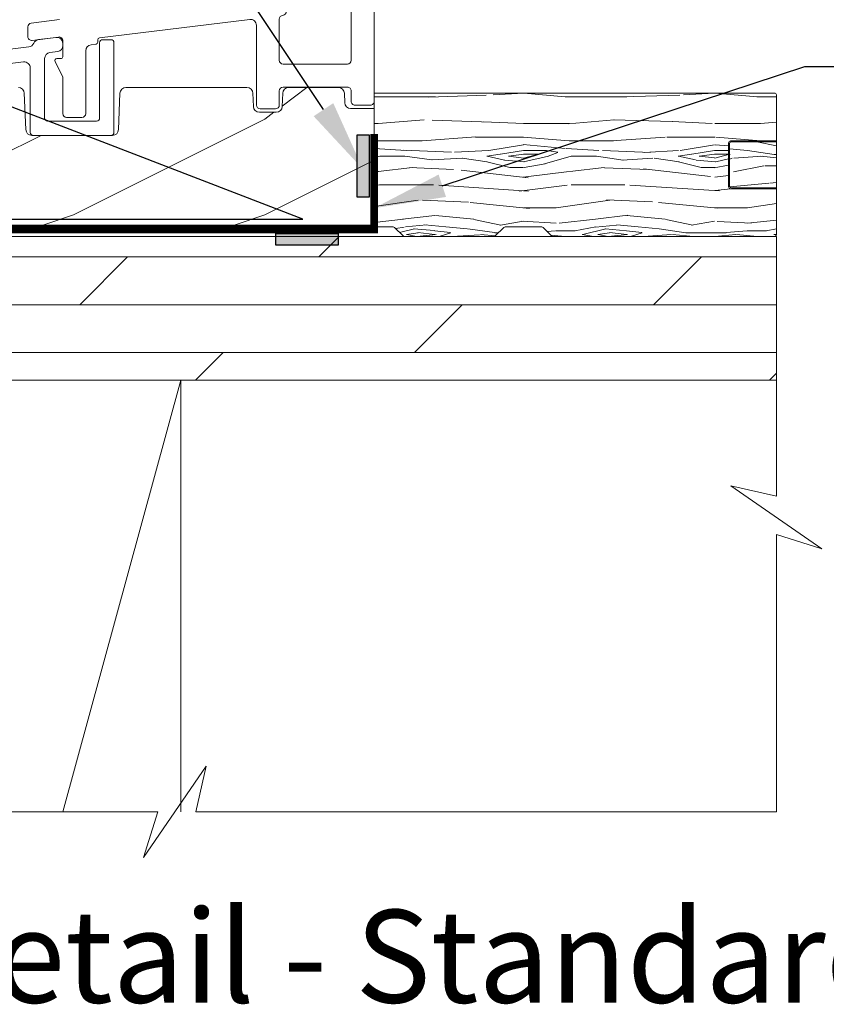
# Model space of a CAD drawing. Extents: x -34 to 272, y 0 to 44.
# Drawn here: x 115 to 119, y 14 to 19 of the extents above; entities that cross this region are included whole.
import ezdxf
from ezdxf import colors
from ezdxf.entities.mleader import LeaderData, LeaderLine
from ezdxf.enums import TextEntityAlignment as Align
from ezdxf.math import Vec2, Vec3

# ---------------------------------------------------------------- set-up
doc = ezdxf.new("R2010")
doc.units = 0
doc.header["$LTSCALE"] = 2
doc.header["$MEASUREMENT"] = 0
doc.layers.get('0').update_dxf_attribs({"linetype": 'CONTINUOUS'})
doc.layers.add('Notes', color=7, linetype='CONTINUOUS')
doc.layers.add('Unit', color=7, linetype='CONTINUOUS', lineweight=13)
doc.layers.add('Wall', color=7, linetype='CONTINUOUS', lineweight=13)
doc.styles.add('ARIAL', font='arial.ttf')
doc.styles.get("Standard").update_dxf_attribs({"font": 'arial.ttf'})

# ---------------------------------------------------------------- blocks, each defined once
blk = doc.blocks.new('A$C20690FA6')
at = {"layer": 'Unit'}
h = blk.add_hatch(dxfattribs=at)
h.set_pattern_fill('WOOD2', color=256, style=0)
h.set_pattern_definition([(216.8699, (57.72938688410161, 24.83473245670834), (2.999999917824452, 2.000000123263317), [0.5, -4.5]), (206.5651, (58.32938688410164, 24.53473245670838), (-0.9999991579409075, -1.000001309396381), [1.118034, -1.118034]), (198.4349, (58.32938688410164, 24.03473245670838), (-2.000000434592961, -0.999998403222708), [0.632456, -2.529822])])
edge = h.paths.add_edge_path()
edge.add_line((6.563006310916681, 0.02891836651528479), (6.563006787561026, 0.6382904777723013))
edge.add_line((6.563006787561026, 0.6382904777723013), (6.440037746890457, 0.6382905739575051))
edge.add_arc((6.440037771333899, 0.6695405739576322), 0.03125000000013668, 181.9999551837872, 269.9999551838061, ccw=False)
edge.add_line((6.408806807136362, 0.6684499891142366), (6.40709376460828, 0.7175062089830533))
edge.add_arc((6.375872324540286, 0.7164254866565473), 0.03124013893481277, 1.982487514328977, 89.98253233051722)
edge.add_line((6.375881848669597, 0.7476656241395574), (6.116393603903735, 0.7476656241395574))
edge.add_arc((6.116393603903676, 0.7164156241396523), 0.03124999999990508, 89.99999999989252, 177.9999551837223)
edge.add_line((6.085162641412499, 0.7175062578401992), (6.082751098195704, 0.6484502441515758))
edge.add_arc((6.051520135704322, 0.6495408778518539), 0.03125000000010024, 269.9999551842376, 357.9999551842279, ccw=False)
edge.add_line((6.051520111261116, 0.6182908778517628), (5.962853860699315, 0.6182909472057361))
edge.add_arc((5.962853885142649, 0.6495409472057587), 0.0312500000000322, 181.9999551840193, 269.99995518400476, ccw=False)
edge.add_line((5.93162292094522, 0.6484503623622402), (5.929211491724036, 0.7175062089830533))
edge.add_arc((5.897980527526646, 0.7164156241395652), 0.03124999999999227, 1.999955183966097, 90.00000000010587)
edge.add_line((5.897980527526588, 0.7476656241395574), (5.265466628464683, 0.7476656241395574))
edge.add_arc((5.265466628464609, 0.7164156241394682), 0.03125000000008915, 89.99999999986484, 177.6379165777236)
edge.add_line((5.234243180860322, 0.7177035758885211), (5.226409519062745, 0.5277943429681216))
edge.add_arc((5.195178556571626, 0.5288849766685995), 0.03124999999984536, 269.99995518375727, 357.9999551838449, ccw=False)
edge.add_line((5.195178532128157, 0.4976349766687633), (4.773138734458289, 0.4976353067837351))
edge.add_arc((4.773138758901735, 0.5288853067838659), 0.03125000000014034, 181.9999551837937, 269.99995518379956, ccw=False)
edge.add_line((4.741907794704193, 0.5277947219404666), (4.734087191265107, 0.7177014495035507))
edge.add_arc((4.702863656021081, 0.7164156241395301), 0.03125000000002773, 2.358181459932882, 89.99999999986484)
edge.add_line((4.702863656021155, 0.7476656241395574), (3.877905756144091, 0.7476656241395574))
edge.add_arc((3.87790575614408, 0.7164156241396848), 0.03124999999987255, 89.99999999997802, 178.0105479999885)
edge.add_line((3.846674592550844, 0.7175004838562415), (3.843807499917975, 0.6349620342401465))
edge.add_arc((3.81257633632475, 0.6360468939567117), 0.03124999999986318, 272.0422214461306, 358.0105479999724, ccw=False)
edge.add_line((3.813689959496887, 0.6048167427655642), (2.280446612684191, 0.5501434461453698))
edge.add_arc((2.281756120813369, 0.5189208951852501), 0.03124999999996249, 92.40164046619854, 179.9999551840033)
edge.add_line((2.250506120813416, 0.5189209196285844), (2.250505869502067, 0.1976286212940011))
edge.add_arc((2.281755869501954, 0.1976285968505351), 0.03124999999989587, 179.9999551837621, 269.9999551837621)
edge.add_line((2.281755845058488, 0.1663785968506488), (2.766457121098174, 0.1664184473937382))
edge.add_arc((2.766457096654763, 0.1351684473936827), 0.03125000000006509, 0.01054800003487344, 89.99995518386311, ccw=False)
edge.add_line((2.797707096125269, 0.1351742004352161), (2.797720683619819, 0.06136816211423479))
edge.add_line((2.797720683619819, 0.06136816211423479), (2.797720682681447, 0.06016842293942659))
edge.add_arc((2.828970682681454, 0.06016839849609121), 0.03125000000001666, 179.9999551840015, 269.9999995093173)
edge.add_line((2.828970682413829, 0.02891839849607436), (6.563006310916681, 0.02891836651528479))
for points in [[(6.563006787561253, 1.927139858808772), (6.563006787561026, 0.6760148588089976, -0.4142135623731861), (6.543006787561044, 0.6560148588090158), (6.463006787561117, 0.6560148588090158, -0.4142135623731991), (6.443006787561135, 0.6760148588089976), (6.443006787561135, 0.7302332883853921, 0.4142135623732121), (6.423006787561153, 0.750233288385374), (6.087187001623679, 0.750233288385374, 0.414213562373082), (6.067187001623697, 0.7302332883853921), (6.067187001623697, 0.6560148588090158, -0.4142135623729779), (6.047187001623715, 0.636014858809034), (5.967187001623788, 0.636014858809034, -0.4142135623731211), (5.947187001623806, 0.6560148588090158), (5.947187001623806, 1.072942281140371, 0.4504659085002143), (5.912409179378901, 1.103711227483785), (5.126628613349258, 1.007814264632174, 0.3790757309365209), (5.117840029216186, 0.9978879122507749), (5.117840029216186, 0.984113636254591, -0.3790757309367194), (5.109051445082887, 0.9741872838731922), (5.082804354632035, 0.970984078847863, 0.3790757309365806), (5.055340029216186, 0.9399642276563043), (5.055340029215959, 0.6115056899351146, -0.4142135623728868), (5.035340029215977, 0.5915056899351328), (4.95534002921605, 0.5915056899351328, -0.414213562373108), (4.935340029216068, 0.6115056899351146), (4.935340029216068, 0.8017205820632114), (4.895402668858569, 0.8843401279621901, -0.553160832599931), (4.904405962836936, 0.8986922191305382), (4.925340029216077, 0.8986922191305382, 0.4142135623731211), (4.935340029216068, 0.9086922191305291), (4.935340029216068, 0.9919354741913082, 0.4504659085001751), (4.912902724541855, 1.01178640731618), (4.775277333890163, 0.9942748108031481, -0.4504659085001661), (4.752840029216177, 1.01412574392802), (4.752840029216177, 1.064572796169927, -0.3788672924191108), (4.770402724541928, 1.084423729294798), (4.917777333890317, 1.103132338368908, 0.3788672924190879)], [(2.739263416013532, 0.6368263992314915), (4.730325216311744, 0.8812980481116526, -0.4504671536907972), (4.765383633293172, 0.8502809808728848), (4.765383633293172, 0.5132601417262208, 0.414213562373095), (4.781008633293172, 0.4976351417262208), (5.187308633293046, 0.497635141726235, 0.4142135623731117), (5.202933633293046, 0.5132601417262208), (5.202933633293046, 0.9820101417262208, 0.4142135623730784), (5.187308633293046, 0.9976351417262208), (5.143558633293228, 0.9976351417262208, 0.4142135623731117), (5.127933633293228, 0.9820101417262208), (5.127933633293228, 0.5882601417262237, -0.4142135623731137), (5.112308633293228, 0.5726351417262237), (4.856008633293218, 0.5726351417262379, -0.4142135623730784), (4.840383633293218, 0.5882601417262379), (4.840383633293218, 0.8992377351036254, -0.3720418888009125), (4.867084314615145, 0.930154820987724), (4.908524449644833, 0.9362525619268744, 0.3720418888010772), (4.93522513096676, 0.967169647810973), (4.93522513096676, 0.9789378337458032, 0.4504659085001129), (4.900166842413487, 1.009954916753305), (4.808662512672559, 0.9987199823963344, 0.271650825482064), (4.783539293130875, 0.9795151954968055, -0.2716508254819903), (4.758416073589192, 0.9603104085972696), (3.814872180985763, 0.8444588181086061, -0.3419985675955626)], [(6.563006310916681, 0.02891836651528479), (6.563006787561026, 0.6382904777723013), (6.440037746890457, 0.6382905739575051, -0.4040262258352499), (6.408806807136362, 0.6684499891142366), (6.40709376460828, 0.7175062089830533, 0.4040264533033098), (6.375881848669597, 0.7476656241395574), (6.116393603903735, 0.7476656241395574, 0.4040259983671327), (6.085162641412499, 0.7175062578401992), (6.082751098195704, 0.6484502441515758, -0.4040262258351038), (6.051520111261116, 0.6182908778517628), (5.962853860699315, 0.6182909472057361, -0.4040262258350849), (5.93162292094522, 0.6484503623622402), (5.929211491724036, 0.7175062089830533, 0.4040264533030667), (5.897980527526588, 0.7476656241395574), (5.265466628464683, 0.7476656241395574, 0.4021896133634911), (5.234243180860322, 0.7177035758885211), (5.226409519062745, 0.5277943429681216, -0.4040262258355995), (5.195178532128157, 0.4976349766687633), (4.773138734458289, 0.4976353067837351, -0.404026225835184), (4.741907794704193, 0.5277947219404666), (4.734087191265107, 0.7177014495035507, 0.4022093930087952), (4.702863656021155, 0.7476656241395574)]]:
    blk.add_lwpolyline(points, format="xyb", dxfattribs=at)
blk.add_lwpolyline([(6.423006787560926, 1.867139858808827, -0.4142135623726788), (6.443006787561135, 1.847139858808845), (6.443006787561135, 0.8902332883852466, -0.414213562373095), (6.423006787561153, 0.8702332883852648), (6.087187001623679, 0.8702332883852648, -0.4142135623730487), (6.067187001623697, 0.8902332883852466), (6.067187001623697, 1.104892792130244, -0.3880571328886258), (6.085387001626177, 1.124811627387174, 0.3880571328881692), (6.103587001623882, 1.144730462694127), (6.103587001623882, 1.603124938810737, -0.2441424910214505), (6.116328178095873, 1.627663337504003, 0.2441424910212984), (6.175787001623721, 1.742175864750919), (6.175787001623721, 1.835889858808827, -0.414213562373095), (6.207037001623721, 1.867139858808827)], format="xyb", close=True, dxfattribs=at)
blk.add_lwpolyline([(2.828970682413829, 0.02891839849607436), (6.563006310916681, 0.02891836651528479)], dxfattribs=at)

msp = doc.modelspace()

# ---------------------------------------------------------------- hatches: boundary and pattern name
h = msp.add_hatch(color=256)
h.dxf.hatch_style = 1
h.paths.add_polyline_path([(116.8137789213658, 18.12952626645293), (116.8137789213658, 18.4551568496795), (116.8756815434027, 18.4551568496795), (116.8756815434027, 18.12952626645293)])
h = msp.add_hatch(color=256)
h.dxf.hatch_style = 1
h.paths.add_polyline_path([(116.3877807689797, 17.9389246600743), (116.7134113522063, 17.9389246600743), (116.7134113522063, 17.87702203803729), (116.3877807689797, 17.87702203803729)])
at = {"layer": 'Wall'}
h = msp.add_hatch(dxfattribs=at)
h.set_pattern_fill('WOOD5', color=256, pattern_type=2)
h.set_pattern_definition([(349.6952, (62.98686672062409, -4.072833516382424), (6.000000960847903, -0.9999948755359906), [0.111803, -11.068536]), (0, (63.0968667206241, -4.09283351638242), (1, 1), [0.11, -0.89]), (18.4349, (63.20686672062408, -4.09283351638242), (2.000000434592961, 0.9999984032227078), [0.09486799999999958, -3.067408999999987]), (172.875, (63.29686672062409, -4.062833516382433), (7.000000379845285, -0.9999982818939654), [0.080623, -7.981635000000001]), (174.8056, (63.21686672062408, -4.052833516382428), (10.00000067004489, -0.9999952246994508), [0.110454, -10.934907]), (194.0362, (63.10686672062409, -4.042833516382423), (-3.00000054598974, -0.999998057361245), [0.1236929999999996, -3.999411999999987]), (9.4623, (63.06686672062407, -4.072833516382424), (5.000000773695307, 0.9999981392024354), [0.060828, -6.021935]), (353.6598, (63.12686672062407, -4.062833516382433), (-7.999999402606422, 1.000001578959694), [0.090554, -8.964831]), (185.7106, (63.21686672062408, -4.072833516382424), (-8.999999423495854, -1.000001314666292), [0.100499, -9.949377]), (168.6901, (63.11686672062408, -4.082833516382429), (4.000000752230952, -0.999997632161606), [0.05099, -5.048029]), (354.8056, (62.89686672062408, -4.082833516382429), (-10.00000067004489, 0.9999952246994473), [0.1104539999999996, -10.93490699999995]), (348.6901, (63.00686672062407, -4.09283351638242), (-4.000000752230951, 0.9999976321616083), [0.10198, -4.997039]), (0, (63.10686672062409, -4.11283351638243), (1, 1), [0.12, -0.88]), (20.55600000000001, (63.22686672062409, -4.11283351638243), (5.000001844542422, 1.999995996421587), [0.08543999999999997, -8.458563999999996]), (3.814100000000014, (63.30686672062408, -4.082833516382429), (13.99999934144631, 1.000006123973703), [0.150333, -14.882963]), (354.8056, (63.45686672062408, -4.072833516382424), (-10.00000067004489, 0.9999952246994473), [0.1104539999999996, -10.93490699999995]), (0, (63.56686672062407, -4.082833516382429), (1, 1), [0.11, -0.89]), (5.194400000000003, (62.67686672062408, -4.082833516382429), (10.00000067004489, 0.9999952246994492), [0.1104539999999996, -10.93490699999995]), (354.8056, (62.7868667206241, -4.072833516382424), (-10.00000067004489, 0.9999952246994473), [0.1104539999999996, -10.93490699999995]), (0, (62.67686672062408, -4.062833516382433), (1, 1), [0.06, -0.94]), (5.194400000000003, (62.73686672062409, -4.062833516382433), (10.00000067004489, 0.9999952246994492), [0.1104539999999996, -10.93490699999995]), (0, (62.8468667206241, -4.052833516382428), (1, 1), [0.1, -0.9]), (10.3048, (62.94686672062409, -4.052833516382428), (-6.000000960847903, -0.9999948755359929), [0.111803, -11.068536]), (5.194400000000003, (63.05686672062408, -4.032833516382432), (10.00000067004489, 0.9999952246994492), [0.1104539999999996, -10.93490699999995]), (354.8056, (63.16686672062409, -4.022833516382427), (-10.00000067004489, 0.9999952246994473), [0.1104539999999996, -10.93490699999995]), (354.8056, (63.27686672062408, -4.032833516382432), (-10.00000067004489, 0.9999952246994473), [0.1104539999999996, -10.93490699999995]), (351.8699, (63.38686672062409, -4.042833516382423), (-5.99999977646112, 0.9999993558155493), [0.141421, -6.929646000000001]), (0, (63.52686672062408, -4.062833516382433), (1, 1), [0.15, -0.85]), (347.4712000000001, (63.48686672062409, -4.662833516382427), (5.000000320409097, -0.9999996030448919), [0.092195, -9.127349]), (354.2894, (63.57686672062409, -4.682833516382424), (-8.999999423495854, 1.000001314666291), [0.100499, -9.949377]), (8.1301, (63.48686672062409, -4.662833516382427), (5.999999776461121, 0.9999993558155433), [0.070711, -7.000357000000001]), (9.4623, (63.55686672062408, -4.652833516382422), (5.000000773695307, 0.9999981392024354), [0.121655, -5.961107]), (0, (62.67686672062408, -4.632833516382426), (1, 1), [0.12, -0.88]), (350.5377, (62.79686672062409, -4.632833516382426), (-5.000000773695306, 0.9999981392024372), [0.06082799999999979, -6.021934999999973]), (201.8014, (62.85686672062409, -4.642833516382431), (3.00000027301077, 0.999999910500649), [0.053852, -5.331313]), (192.9946, (62.80686672062408, -4.662833516382427), (9.000000767749397, 1.999997577578346), [0.133417, -13.208247]), (352.875, (63.5968667206241, -4.662833516382427), (-7.000000379845285, 0.9999982818939663), [0.080623, -7.981635000000001]), (7.124999999999997, (63.5968667206241, -4.662833516382427), (7.000000379845285, 0.9999982818939659), [0.080623, -7.981635000000001]), (0, (62.67686672062408, -4.652833516382422), (1, 1), [0.08, -0.92]), (194.0362, (62.75686672062407, -4.652833516382422), (-3.00000054598974, -0.999998057361245), [0.08246199999999958, -4.040643999999974]), (356.6335000000001, (62.89686672062408, -4.622833516382421), (-15.9999993219687, 1.000010963354483), [0.1702939999999992, -16.85909299999989]), (357.7094, (63.06686672062407, -4.632833516382426), (-24.00000012917573, 0.9999957531258261), [0.2502, -24.769792]), (3.179800000000001, (63.31686672062407, -4.642833516382431), (17.0000005026995, 0.9999910423263096), [0.180278, -17.847479]), (9.4623, (63.49686672062408, -4.632833516382426), (5.000000773695307, 0.9999981392024354), [0.182483, -5.90028]), (10.3048, (62.67686672062408, -4.72283351638243), (-6.000000960847903, -0.9999948755359929), [0.111803, -11.068536]), (15.94539999999998, (62.7868667206241, -4.702833516382434), (-4.000000126652152, -0.9999998892963797), [0.1456019999999993, -7.134507999999977]), (0, (62.92686672062408, -4.662833516382427), (1, 1), [0.13, -0.87]), (351.8699, (63.05686672062408, -4.662833516382427), (-5.99999977646112, 0.9999993558155493), [0.141421, -6.929646000000001]), (3.5763, (63.19686672062409, -4.682833516382424), (15.0000006543341, 0.9999907173317478), [0.160312, -15.870907]), (351.2538, (63.35686672062409, -4.672833516382433), (6.999999336356349, -1.00000419705753), [0.131529, -13.021417]), (345.9638, (63.48686672062409, -4.692833516382429), (-3.00000054598974, 0.9999980573612447), [0.123693, -3.999412]), (0, (63.60686672062409, -4.72283351638243), (1, 1), [0.07, -0.93]), (174.8056, (62.89686672062408, -4.622833516382421), (10.00000067004489, -0.9999952246994508), [0.220907, -10.824454]), (355.2364000000001, (62.67686672062408, -4.562833516382433), (-11.00000094631958, 0.9999915326612618), [0.2408319999999992, -11.80076299999995]), (0, (62.91686672062409, -4.582833516382429), (1, 1), [0.23, -0.77]), (4.0856, (63.14686672062408, -4.582833516382429), (13.00000014901483, 0.9999961323541732), [0.2807129999999983, -13.75495499999995]), (0, (63.42686672062408, -4.562833516382433), (1, 1), [0.25, -0.75]), (7.124999999999997, (62.67686672062408, -4.772833516382427), (7.000000379845285, 0.9999982818939659), [0.241868, -7.82039]), (6.3402, (62.91686672062409, -4.742833516382426), (7.999999402606422, 1.000001578959694), [0.181108, -8.874277000000001]), (357.5104, (63.0968667206241, -4.72283351638243), (-21.99999947970543, 1.000017865269791), [0.230217, -22.791512]), (353.4802, (63.32686672062409, -4.732833516382421), (-25.99999979087361, 2.999999525243727), [0.3522779999999984, -34.87555199999979]), (3.0128, (62.67686672062408, -4.122833516382421), (18.00000001169739, 1.00000410487908), [0.1902629999999992, -18.83603499999989]), (351.8699, (62.86686672062408, -4.11283351638243), (-5.99999977646112, 0.9999993558155493), [0.212132, -6.858936]), (357.6141, (63.07686672062409, -4.142833516382431), (-23.00000052387443, 0.9999827705604372), [0.2402079999999992, -23.7806159999999]), (10.6197, (63.31686672062407, -4.152833516382422), (-10.99999840461817, -2.000008083118372), [0.162788, -16.116032]), (0, (63.47686672062409, -4.122833516382421), (1, 1), [0.2, -0.8]), (356.8202, (62.67686672062408, -4.002833516382431), (-17.0000005026995, 0.9999910423263073), [0.1802779999999992, -17.84747899999989]), (6.009, (62.85686672062409, -4.012833516382422), (-9.99999975090604, -0.9999993174818432), [0.19105, -18.913923]), (6.7098, (63.04686672062409, -3.992833516382426), (-9.000000997751306, -0.9999938812440322), [0.171172, -16.94607]), (354.2894, (63.21686672062408, -3.97283351638243), (-8.999999423495854, 1.000001314666291), [0.200998, -9.848878]), (347.9052, (63.41686672062409, -3.992833516382426), (-8.999998601613902, 2.000006733487865), [0.143178, -14.174643]), (9.4623, (63.55686672062408, -4.022833516382427), (5.000000773695307, 0.9999981392024354), [0.121655, -5.961107]), (3.814100000000014, (62.67686672062408, -4.192833516382429), (13.99999934144631, 1.000006123973703), [0.150333, -14.882963]), (347.1957, (62.82686672062409, -4.182833516382424), (-12.99999784688378, 3.000007387673101), [0.2256099999999991, -22.33541799999989]), (0, (63.04686672062409, -4.232833516382421), (1, 1), [0.25, -0.75]), (5.4403, (63.29686672062409, -4.232833516382421), (-11.00000031220815, -0.9999933712412687), [0.2109499999999992, -20.88407299999989]), (6.7098, (63.50686672062407, -4.212833516382425), (-9.000000997751306, -0.9999938812440322), [0.171172, -16.94607]), (0, (62.67686672062408, -3.932833516382424), (1, 1), [0.17, -0.83]), (8.1301, (62.8468667206241, -3.932833516382424), (5.999999776461121, 0.9999993558155433), [0.282843, -6.788225]), (357.6141, (63.12686672062407, -3.892833516382431), (-23.00000052387443, 0.9999827705604372), [0.2402079999999992, -23.7806159999999]), (354.4725, (63.36686672062408, -3.902833516382422), (21.00000171939972, -1.999985379664952), [0.311448, -30.833375]), (6.842800000000001, (62.67686672062408, -4.84283351638242), (-16.99999936547855, -2.000007997924754), [0.2517939999999984, -24.92756299999989]), (0, (62.92686672062408, -4.812833516382433), (1, 1), [0.28, -0.72]), (356.3478, (63.20686672062408, -4.812833516382433), (-31.00000094221576, 1.999987298528428), [0.470956, -46.624691]), (0, (62.67686672062408, -4.492833516382426), (1, 1), [0.24, -0.76]), (4.7636, (62.91686672062409, -4.492833516382426), (11.00000094631958, 0.9999915326612602), [0.2408319999999992, -11.80076299999995]), (358.1524, (63.15686672062407, -4.47283351638243), (-30.00000046430884, 0.9999943397717268), [0.310161, -30.705964]), (357.2737, (63.46686672062408, -4.482833516382421), (-20.00000029497347, 0.9999960177271915), [0.210238, -20.813558]), (354.8056, (62.67686672062408, -4.332833516382429), (-10.00000067004489, 0.9999952246994473), [0.2209069999999992, -10.82445399999995]), (0, (62.89686672062408, -4.352833516382425), (1, 1), [0.32, -0.68]), (1.9092, (63.21686672062408, -4.352833516382425), (28.99999903157877, 1.00002424107821), [0.300167, -29.716495]), (3.5763, (63.51686672062409, -4.34283351638242), (15.0000006543341, 0.9999907173317478), [0.160312, -15.870907])])
edge = h.paths.add_edge_path()
edge.add_line((118.7649440339459, 18.42293736766703), (119.0049440339459, 18.42293736766703))
edge.add_line((119.0049440339459, 18.42293736766703), (119.0049440339459, 18.66293736766702))
edge.add_arc((118.9949440339459, 18.66293736766703), 0.00999999999999801, 359.9999999999592, 449.9999999999593)
edge.add_line((118.9949440339459, 18.67293736766703), (116.9024753219985, 18.67293736766703))
edge.add_line((116.9024753219985, 18.67293736766703), (116.9024748771302, 17.97293736766703))
edge.add_line((116.9024748771302, 17.97293736766703), (117.00232969674, 17.97293736766703))
edge.add_arc((117.00232969674, 17.96293736766702), 0.01000000000000156, 45.08130676027611, 90.00000000008151, ccw=False)
edge.add_line((117.0093907230905, 17.97001846270075), (117.0536784298966, 17.92585627263332))
edge.add_arc((117.0607394562472, 17.93293736766704), 0.01000000000000767, 225.0813067601898, 270)
edge.add_line((117.0607394562472, 17.92293736766703), (117.5288124656839, 17.92293736766703))
edge.add_arc((117.5288124656839, 17.93293736766704), 0.01000000000000867, 270, 314.9186932398102)
edge.add_line((117.5358734920345, 17.92585627263332), (117.5801611988406, 17.97001846270075))
edge.add_arc((117.5872222251911, 17.96293736766702), 0.01000000000000266, 89.9999999999186, 134.9186932397239, ccw=False)
edge.add_line((117.5872222251911, 17.97293736766703), (117.7789545745087, 17.97293736766703))
edge.add_arc((117.7789545745088, 17.96293736766702), 0.01000000000000156, 45.08130676027611, 90.00000000008151, ccw=False)
edge.add_line((117.7860156008593, 17.97001846270075), (117.8303033076654, 17.92585627263332))
edge.add_arc((117.837364334016, 17.93293736766704), 0.01000000000000767, 225.0813067601898, 270)
edge.add_line((117.837364334016, 17.92293736766703), (118.9949440339459, 17.92293736766703))
edge.add_arc((118.9949440339459, 17.93293736766703), 0.00999999999999801, 270.0000000000407, 360.0000000000407)
edge.add_line((119.0049440339459, 17.93293736766703), (119.0049440339459, 18.17293736766703))
edge.add_line((119.0049440339459, 18.17293736766703), (118.7649440339459, 18.17293736766703))
edge.add_arc((118.7649440339459, 18.18293736766703), 0.00999999999999801, 179.9999999999593, 269.9999999999593, ccw=False)
edge.add_line((118.7549440339459, 18.18293736766703), (118.7549440339459, 18.41293736766702))
edge.add_arc((118.7649440339459, 18.41293736766703), 0.00999999999999801, 90.0000000000407, 180.0000000000407, ccw=False)
h = msp.add_hatch(dxfattribs=at)
h.set_pattern_fill('WOOD5', color=256, pattern_type=2)
h.set_pattern_definition([(349.6952, (66.44802654800273, 1.336226643687148), (6.000000960847903, -0.9999948755359906), [0.111803, -11.068536]), (0, (66.55802654800274, 1.316226643687152), (1, 1), [0.11, -0.89]), (18.4349, (66.66802654800273, 1.316226643687152), (2.000000434592961, 0.9999984032227078), [0.09486799999999959, -3.067408999999987]), (172.875, (66.75802654800273, 1.346226643687139), (7.000000379845285, -0.9999982818939654), [0.080623, -7.981635000000001]), (174.8056, (66.67802654800272, 1.356226643687144), (10.00000067004489, -0.9999952246994508), [0.110454, -10.934907]), (194.0362, (66.56802654800273, 1.366226643687149), (-3.00000054598974, -0.999998057361245), [0.1236929999999996, -3.999411999999988]), (9.4623, (66.52802654800271, 1.336226643687148), (5.000000773695307, 0.9999981392024354), [0.060828, -6.021935]), (353.6598, (66.58802654800272, 1.346226643687139), (-7.999999402606422, 1.000001578959694), [0.090554, -8.964831]), (185.7106, (66.67802654800272, 1.336226643687148), (-8.999999423495854, -1.000001314666292), [0.100499, -9.949377]), (168.6901, (66.57802654800273, 1.326226643687143), (4.000000752230952, -0.999997632161606), [0.05099, -5.048029]), (354.8056, (66.35802654800273, 1.326226643687143), (-10.00000067004489, 0.9999952246994473), [0.1104539999999996, -10.93490699999995]), (348.6901, (66.46802654800271, 1.316226643687152), (-4.000000752230951, 0.9999976321616083), [0.10198, -4.997039]), (0, (66.56802654800273, 1.296226643687142), (1, 1), [0.12, -0.88]), (20.55600000000001, (66.68802654800274, 1.296226643687142), (5.000001844542422, 1.999995996421587), [0.08543999999999997, -8.458563999999996]), (3.814100000000014, (66.76802654800272, 1.326226643687143), (13.99999934144631, 1.000006123973703), [0.150333, -14.882963]), (354.8056, (66.91802654800273, 1.336226643687148), (-10.00000067004489, 0.9999952246994473), [0.1104539999999996, -10.93490699999995]), (0, (67.02802654800271, 1.326226643687143), (1, 1), [0.11, -0.89]), (5.194400000000003, (66.13802654800273, 1.326226643687143), (10.00000067004489, 0.9999952246994492), [0.1104539999999996, -10.93490699999995]), (354.8056, (66.24802654800274, 1.336226643687148), (-10.00000067004489, 0.9999952246994473), [0.1104539999999996, -10.93490699999995]), (0, (66.13802654800273, 1.346226643687139), (1, 1), [0.06, -0.94]), (5.194400000000003, (66.19802654800273, 1.346226643687139), (10.00000067004489, 0.9999952246994492), [0.1104539999999996, -10.93490699999995]), (0, (66.30802654800274, 1.356226643687144), (1, 1), [0.1, -0.9]), (10.3048, (66.40802654800274, 1.356226643687144), (-6.000000960847903, -0.9999948755359929), [0.111803, -11.068536]), (5.194400000000003, (66.51802654800272, 1.37622664368714), (10.00000067004489, 0.9999952246994492), [0.1104539999999996, -10.93490699999995]), (354.8056, (66.62802654800274, 1.386226643687145), (-10.00000067004489, 0.9999952246994473), [0.1104539999999996, -10.93490699999995]), (354.8056, (66.73802654800272, 1.37622664368714), (-10.00000067004489, 0.9999952246994473), [0.1104539999999996, -10.93490699999995]), (351.8699, (66.84802654800274, 1.366226643687149), (-5.99999977646112, 0.9999993558155493), [0.141421, -6.929646000000001]), (0, (66.98802654800272, 1.346226643687139), (1, 1), [0.15, -0.85]), (347.4712000000001, (66.94802654800273, 0.7462266436871445), (5.000000320409097, -0.9999996030448919), [0.092195, -9.127349]), (354.2894, (67.03802654800273, 0.7262266436871485), (-8.999999423495854, 1.000001314666291), [0.100499, -9.949377]), (8.1301, (66.94802654800273, 0.7462266436871445), (5.999999776461121, 0.9999993558155433), [0.070711, -7.000357000000001]), (9.4623, (67.01802654800272, 0.7562266436871496), (5.000000773695307, 0.9999981392024354), [0.121655, -5.961107]), (0, (66.13802654800273, 0.7762266436871457), (1, 1), [0.12, -0.88]), (350.5377, (66.25802654800273, 0.7762266436871457), (-5.000000773695306, 0.9999981392024372), [0.0608279999999998, -6.021934999999974]), (201.8014, (66.31802654800273, 0.7662266436871406), (3.00000027301077, 0.999999910500649), [0.053852, -5.331313]), (192.9946, (66.26802654800272, 0.7462266436871445), (9.000000767749397, 1.999997577578346), [0.133417, -13.208247]), (352.875, (67.05802654800274, 0.7462266436871445), (-7.000000379845285, 0.9999982818939663), [0.080623, -7.981635000000001]), (7.124999999999997, (67.05802654800274, 0.7462266436871445), (7.000000379845285, 0.9999982818939659), [0.080623, -7.981635000000001]), (0, (66.13802654800273, 0.7562266436871496), (1, 1), [0.08, -0.92]), (194.0362, (66.21802654800271, 0.7562266436871496), (-3.00000054598974, -0.999998057361245), [0.08246199999999959, -4.040643999999975]), (356.6335000000001, (66.35802654800273, 0.7862266436871508), (-15.9999993219687, 1.000010963354483), [0.1702939999999992, -16.85909299999989]), (357.7094, (66.52802654800271, 0.7762266436871457), (-24.00000012917573, 0.9999957531258261), [0.2502, -24.769792]), (3.179800000000001, (66.77802654800271, 0.7662266436871406), (17.0000005026995, 0.9999910423263096), [0.180278, -17.847479]), (9.4623, (66.95802654800272, 0.7762266436871457), (5.000000773695307, 0.9999981392024354), [0.182483, -5.90028]), (10.3048, (66.13802654800273, 0.6862266436871423), (-6.000000960847903, -0.9999948755359929), [0.111803, -11.068536]), (15.94539999999998, (66.24802654800274, 0.7062266436871383), (-4.000000126652152, -0.9999998892963797), [0.1456019999999993, -7.134507999999978]), (0, (66.38802654800273, 0.7462266436871445), (1, 1), [0.13, -0.87]), (351.8699, (66.51802654800272, 0.7462266436871445), (-5.99999977646112, 0.9999993558155493), [0.141421, -6.929646000000001]), (3.5763, (66.65802654800274, 0.7262266436871485), (15.0000006543341, 0.9999907173317478), [0.160312, -15.870907]), (351.2538, (66.81802654800273, 0.7362266436871394), (6.999999336356349, -1.00000419705753), [0.131529, -13.021417]), (345.9638, (66.94802654800273, 0.7162266436871434), (-3.00000054598974, 0.9999980573612447), [0.123693, -3.999412]), (0, (67.06802654800273, 0.6862266436871423), (1, 1), [0.07, -0.93]), (174.8056, (66.35802654800273, 0.7862266436871508), (10.00000067004489, -0.9999952246994508), [0.220907, -10.824454]), (355.2364000000001, (66.13802654800273, 0.8462266436871388), (-11.00000094631958, 0.9999915326612618), [0.2408319999999992, -11.80076299999995]), (0, (66.37802654800274, 0.8262266436871428), (1, 1), [0.23, -0.77]), (4.0856, (66.60802654800273, 0.8262266436871428), (13.00000014901483, 0.9999961323541732), [0.2807129999999984, -13.75495499999995]), (0, (66.88802654800273, 0.8462266436871388), (1, 1), [0.25, -0.75]), (7.124999999999997, (66.13802654800273, 0.6362266436871451), (7.000000379845285, 0.9999982818939659), [0.241868, -7.82039]), (6.3402, (66.37802654800274, 0.6662266436871462), (7.999999402606422, 1.000001578959694), [0.181108, -8.874277000000001]), (357.5104, (66.55802654800274, 0.6862266436871423), (-21.99999947970543, 1.000017865269791), [0.230217, -22.791512]), (353.4802, (66.78802654800273, 0.6762266436871514), (-25.99999979087361, 2.999999525243727), [0.3522779999999984, -34.87555199999979]), (3.0128, (66.13802654800273, 1.286226643687151), (18.00000001169739, 1.00000410487908), [0.1902629999999992, -18.8360349999999]), (351.8699, (66.32802654800273, 1.296226643687142), (-5.99999977646112, 0.9999993558155493), [0.212132, -6.858936]), (357.6141, (66.53802654800273, 1.266226643687141), (-23.00000052387443, 0.9999827705604372), [0.2402079999999992, -23.7806159999999]), (10.6197, (66.77802654800271, 1.25622664368715), (-10.99999840461817, -2.000008083118372), [0.162788, -16.116032]), (0, (66.93802654800274, 1.286226643687151), (1, 1), [0.2, -0.8]), (356.8202, (66.13802654800273, 1.406226643687141), (-17.0000005026995, 0.9999910423263073), [0.1802779999999992, -17.8474789999999]), (6.009, (66.31802654800273, 1.39622664368715), (-9.99999975090604, -0.9999993174818432), [0.19105, -18.913923]), (6.7098, (66.50802654800273, 1.416226643687146), (-9.000000997751306, -0.9999938812440322), [0.171172, -16.94607]), (354.2894, (66.67802654800272, 1.436226643687142), (-8.999999423495854, 1.000001314666291), [0.200998, -9.848878]), (347.9052, (66.87802654800274, 1.416226643687146), (-8.999998601613902, 2.000006733487865), [0.143178, -14.174643]), (9.4623, (67.01802654800272, 1.386226643687145), (5.000000773695307, 0.9999981392024354), [0.121655, -5.961107]), (3.814100000000014, (66.13802654800273, 1.216226643687143), (13.99999934144631, 1.000006123973703), [0.150333, -14.882963]), (347.1957, (66.28802654800273, 1.226226643687149), (-12.99999784688378, 3.000007387673101), [0.2256099999999992, -22.3354179999999]), (0, (66.50802654800273, 1.176226643687151), (1, 1), [0.25, -0.75]), (5.4403, (66.75802654800273, 1.176226643687151), (-11.00000031220815, -0.9999933712412687), [0.2109499999999992, -20.8840729999999]), (6.7098, (66.96802654800271, 1.196226643687147), (-9.000000997751306, -0.9999938812440322), [0.171172, -16.94607]), (0, (66.13802654800273, 1.476226643687149), (1, 1), [0.17, -0.83]), (8.1301, (66.30802654800274, 1.476226643687149), (5.999999776461121, 0.9999993558155433), [0.282843, -6.788225]), (357.6141, (66.58802654800272, 1.516226643687141), (-23.00000052387443, 0.9999827705604372), [0.2402079999999992, -23.7806159999999]), (354.4725, (66.82802654800273, 1.50622664368715), (21.00000171939972, -1.999985379664952), [0.311448, -30.833375]), (6.842800000000001, (66.13802654800273, 0.5662266436871519), (-16.99999936547855, -2.000007997924754), [0.2517939999999984, -24.9275629999999]), (0, (66.38802654800273, 0.5962266436871388), (1, 1), [0.28, -0.72]), (356.3478, (66.66802654800273, 0.5962266436871388), (-31.00000094221576, 1.999987298528428), [0.470956, -46.624691]), (0, (66.13802654800273, 0.9162266436871462), (1, 1), [0.24, -0.76]), (4.7636, (66.37802654800274, 0.9162266436871462), (11.00000094631958, 0.9999915326612602), [0.2408319999999992, -11.80076299999995]), (358.1524, (66.61802654800272, 0.9362266436871423), (-30.00000046430884, 0.9999943397717268), [0.310161, -30.705964]), (357.2737, (66.92802654800272, 0.9262266436871514), (-20.00000029497347, 0.9999960177271915), [0.210238, -20.813558]), (354.8056, (66.13802654800273, 1.076226643687143), (-10.00000067004489, 0.9999952246994473), [0.2209069999999992, -10.82445399999995]), (0, (66.35802654800273, 1.056226643687147), (1, 1), [0.32, -0.68]), (1.9092, (66.67802654800272, 1.056226643687147), (28.99999903157877, 1.00002424107821), [0.300167, -29.716495]), (3.5763, (66.97802654800273, 1.066226643687152), (15.0000006543341, 0.9999907173317478), [0.160312, -15.870907])])
edge = h.paths.add_edge_path()
edge.add_line((119.0049440339459, 18.17793736766704), (118.7699440339459, 18.17793736766704))
edge.add_arc((118.7699440339459, 18.18793736766706), 0.01000000000001933, 180.0000000001628, 270.00000000016286, ccw=False)
edge.add_line((118.7599440339459, 18.18793736766703), (118.7599440339459, 18.40793736766703))
edge.add_arc((118.7699440339459, 18.40793736766701), 0.01000000000002643, 89.9999999998779, 179.9999999998779, ccw=False)
edge.add_line((118.7699440339459, 18.41793736766703), (119.0049440339459, 18.41793736766703))
edge.add_line((119.0049440339459, 18.41793736766703), (119.0049440339459, 18.17793736766704))
at = {"layer": 'Wall', "transparency": 33554495}
h = msp.add_hatch(dxfattribs=at)
h.set_pattern_fill('DOLMIT', color=256)
h.set_pattern_definition([(0, (30.36258571258439, 0.5662266436871519), (0, 0.25), []), (45, (30.36258571258439, 0.5662266436871519), (-0.4999999991609843, 0.4999999991609843), [0.3535533905932737, -0.7071067811865475])])
h.paths.add_polyline_path([(119.0049440339459, 17.92293736766703), (119.0049440339459, 17.17293736766703), (112.8910354004897, 17.17293736766704), (112.8910354004897, 17.92293736766704)])

# ---------------------------------------------------------------- linework, layer by layer
at = {"const_width": 0.04}
msp.add_lwpolyline([(116.9024750793148, 18.45904741218948), (116.9024750409074, 17.95904741218948), (112.3340989324806, 17.95905157194104), (112.3340989324806, 17.20905157194104)], dxfattribs=at)
for points in [[(116.8137789213658, 18.12952626645293), (116.8137789213658, 18.4551568496795), (116.8756815434027, 18.4551568496795), (116.8756815434027, 18.12952626645293)], [(116.3877807689797, 17.9389246600743), (116.7134113522063, 17.9389246600743), (116.7134113522063, 17.87702203803729), (116.3877807689797, 17.87702203803729)]]:
    msp.add_lwpolyline(points, close=True)
at = {"layer": 'Wall'}
msp.add_line((119.0049440339459, 18.41793736766703), (119.0049440339459, 18.17793736766704), dxfattribs=at)
msp.add_lwpolyline([(118.7649440339459, 18.42293736766703), (119.0049440339459, 18.42293736766703), (119.0049440339459, 18.66293736766702, 0.414213562373095), (118.9949440339459, 18.67293736766703), (116.9024753219985, 18.67293736766703), (116.9024748771302, 17.97293736766703), (117.00232969674, 17.97293736766703, -0.1985435889370179), (117.0093907230905, 17.97001846270075), (117.0536784298966, 17.92585627263332, 0.1985435889370069), (117.0607394562472, 17.92293736766703), (117.5288124656839, 17.92293736766703, 0.1985435889370069), (117.5358734920345, 17.92585627263332), (117.5801611988406, 17.97001846270075, -0.1985435889370069), (117.5872222251911, 17.97293736766703), (117.7789545745087, 17.97293736766703, -0.1985435889370069), (117.7860156008593, 17.97001846270075), (117.8303033076654, 17.92585627263332, 0.1985435889370069), (117.837364334016, 17.92293736766703), (118.9949440339459, 17.92293736766703, 0.414213562373095), (119.0049440339459, 17.93293736766703), (119.0049440339459, 18.17293736766703), (118.7649440339459, 18.17293736766703, -0.414213562373095), (118.7549440339459, 18.18293736766703), (118.7549440339459, 18.41293736766702, -0.414213562373095)], format="xyb", close=True, dxfattribs=at)
msp.add_lwpolyline([(119.0049440339459, 18.17293736766703), (119.0049440339459, 18.17793736766704), (118.7699440339459, 18.17793736766704, -0.4142135623730909), (118.7599440339459, 18.18793736766703), (118.7599440339459, 18.40793736766703, -0.4142135623730993), (118.7699440339459, 18.41793736766703), (119.0049440339459, 18.41793736766703), (119.0049440339459, 18.42293736766703)], format="xyb", dxfattribs=at)
for points in [[(119.0049440339459, 17.92293736766703), (119.0049440339459, 17.17293736766703), (112.8910354004897, 17.17293736766704), (112.8910354004897, 17.92293736766704), (119.0049440339459, 17.92293736766703)], [(119.0049440339459, 17.89611872789207), (119.0049440339459, 16.56583556689946), (118.7663574153158, 16.6200531300737), (119.243530652576, 16.29164193815467), (119.0049440339459, 16.36583439302461), (119.0049440339459, 14.91651417431325), (115.9707709307982, 14.91651417431325), (116.0249884939725, 15.15510079294338), (115.6965773020534, 14.67792755568311), (115.7707697569234, 14.91651417431325), (110.1410354004897, 14.91651939153558), (110.1410354004897, 15.82358328297508), (110.3796220191199, 15.74939082810513), (109.9024487818596, 16.07780202002416), (110.1410354004897, 16.02358445684993), (110.1410354004897, 16.92294770789691)], [(115.2756472568478, 14.91651417431325), (115.8910354004897, 17.17293736766704)], [(115.8910354004897, 17.17293736766704), (115.8910354004897, 14.91651417431325)]]:
    msp.add_lwpolyline(points, dxfattribs=at)

# ---------------------------------------------------------------- block references
at = {"layer": 'Unit'}
msp.add_blockref('A$C20690FA6', (110.3394687299908, 17.95387443707052), dxfattribs=at)

# ---------------------------------------------------------------- texts
at = {"style": 'ARIAL'}
msp.add_text('Vertical Section Detail - Standard Sill', height=0.484848600081472, dxfattribs=at).set_placement((120.7726366859446, 13.91907502610498), align=Align.RIGHT)

# ---------------------------------------------------------------- leaders
at = {"layer": 'Notes'}
ml = msp.add_multileader_mtext('Standard', dxfattribs=at)
ml.set_content('CONTINUOUS SEALANT\\PAT SILL PAN LEG**', color=256)
ml.set_leader_properties()
ml.build(insert=Vec2(0, 0))
ml.multileader.update_dxf_attribs({"dogleg_length": 0.36, "arrow_head_size": 0.375})
ctx = ml.context
ctx.base_point, ctx.char_height, ctx.arrow_head_size, ctx.landing_gap_size, ctx.plane_origin = Vec3(106.4727122573432, 23.91075666790321), 0.375, 0.375, 0.125, Vec3(118.9505914987969, 20.97609621286404)
ctx.text_align_type = 2
notes = []
notes.append((ctx, [(0, (1, 1, 0), (113.100618123646, 23.91075666790321), (-1, 0), 0.36, [(0, [(116.8448628782066, 18.27359377377929)], 0, [])])]))
ctx.mtext.insert, ctx.mtext.alignment, ctx.mtext.flow_direction = Vec3(112.615618123646, 24.10145414402872), 3, 5
ml = msp.add_multileader_mtext('Standard', dxfattribs=at)
ml.set_content('CONTINUOUS SEALANT\\PUNDER SILL PAN**', color=256)
ml.set_leader_properties()
ml.build(insert=Vec2(0, 0))
ml.multileader.update_dxf_attribs({"dogleg_length": 0.36, "arrow_head_size": 0.375})
ctx = ml.context
ctx.base_point, ctx.char_height, ctx.arrow_head_size, ctx.landing_gap_size, ctx.plane_origin = Vec3(104.0127393465456, 20.28050202620617), 0.375, 0.375, 0.125, Vec3(114.8213205577352, 18.01388576931522)
ctx.text_align_type = 2
notes.append((ctx, [(0, (1, 1, 0), (110.6406452128485, 20.28050202620617), (-1, 0), 0.36, [(2, [(113.2665490002705, 18.01388576931522), (116.5294345466577, 18.01388576931522)], 0, [])])]))
ctx.mtext.insert, ctx.mtext.alignment, ctx.mtext.flow_direction = Vec3(110.1556452128485, 20.47119950233168), 3, 5
ml = msp.add_multileader_mtext('Standard', dxfattribs=at)
ml.set_content('SILL PAN**', color=256)
ml.set_leader_properties()
ml.build(insert=Vec2(0, 0))
ml.multileader.update_dxf_attribs({"dogleg_length": 0.36, "arrow_head_size": 0.375})
ctx = ml.context
ctx.base_point, ctx.char_height, ctx.arrow_head_size, ctx.landing_gap_size, ctx.plane_origin = Vec3(119.5146577321802, 18.8116376131348), 0.375, 0.375, 0.125, Vec3(119.6765451128447, 15.60569852031776)
notes.append((ctx, [(0, (1, 1, 0), (119.1546577321802, 18.8116376131348), (1, 0), 0.36, [(0, [(116.9024750409074, 18.0712423315095)], 0, [])])]))
ctx.mtext.insert, ctx.mtext.width, ctx.mtext.flow_direction = Vec3(119.6396577321802, 19.00233508926031), 5.480209597447868, 5
for ctx, leaders in notes:
    for number, flags, end, landing, length, lines in leaders:
        leader = LeaderData()
        leader.index, (leader.has_last_leader_line, leader.has_dogleg_vector, leader.attachment_direction) = number, flags
        leader.last_leader_point, leader.dogleg_vector, leader.dogleg_length = Vec3(end), Vec3(landing), length
        for number, points, colour, breaks in lines:
            line = LeaderLine()
            line.index, line.vertices, line.color, line.breaks = number, Vec3.list(points), colors.encode_raw_color(colour), breaks
            leader.lines.append(line)
        ctx.leaders.append(leader)

doc.saveas('drawing.dxf')
